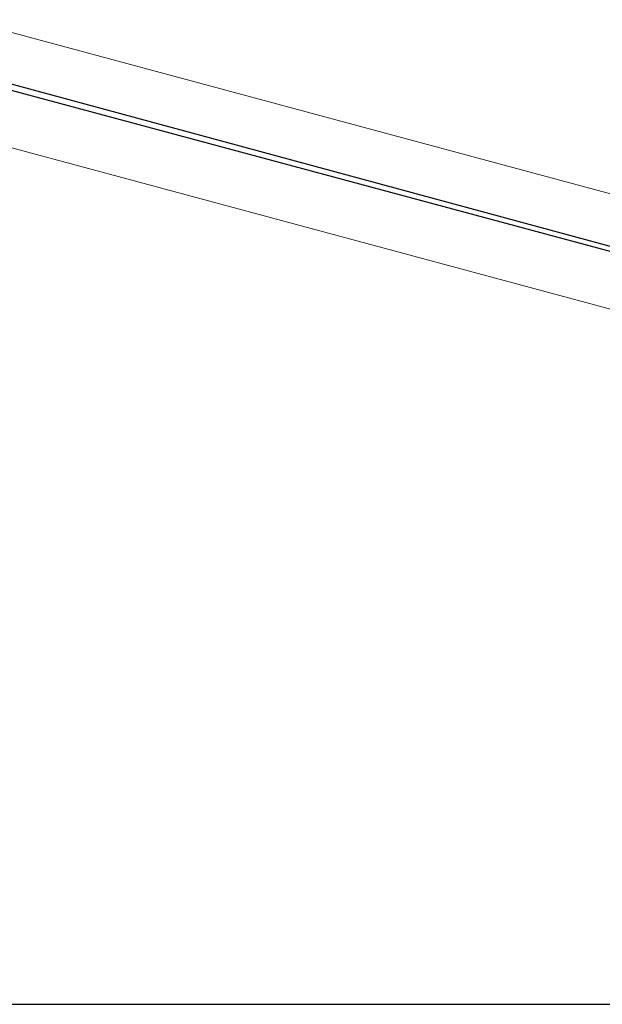
# Model space of a CAD drawing. Units: millimetres. Extents: x 1280 to 20500, y 500 to 29700.
# Drawn here: x 13925 to 14092, y 16531 to 16814 of the extents above; entities that cross this region are included whole.
import ezdxf

# ---------------------------------------------------------------- set-up
doc = ezdxf.new("R2010")
doc.units = ezdxf.units.MM
doc.header["$LTSCALE"] = 100
doc.linetypes.add('CENTERX2', pattern=[20.32, 12.7, -2.54, 2.54, -2.54])
doc.styles.add('SLDTEXTSTYLE0', font='GOTHIC.TTF', dxfattribs={"width": 0.913})
doc.dimstyles.new('SLDDIMSTYLE0', dxfattribs={"dimtxt": 350, "dimasz": 330.2, "dimexe": 0, "dimexo": 0.0625, "dimgap": 87.5, "dimtad": 1, "dimdec": 3, "dimlfac": 0.5, "dimrnd": 1e-09, "dimzin": 12, "dimdsep": 46, "dimtxsty": 'SLDTEXTSTYLE0', "dimsah": 1, "dimcen": 0.09, "dimadec": 0, "dimazin": 3, "dimtfac": 1, "dimtdec": 3, "dimtofl": 0, "dimtmove": 0, "dimatfit": 3, "dimfxl": 0, "dimfrac": 2, "dimtolj": 1, "dimtzin": 12, "dimarcsym": 0})

# ---------------------------------------------------------------- blocks, each defined once
blk = doc.blocks.new('_D')
at = {"color": 7, "linetype": 'Continuous', "lineweight": 0}
for p, q in [((5698.14, 17630.6), (5698.14, 22614.75)), ((18048.14, 16630.6), (18048.14, 22614.75)), ((18048.14, 22514.75), (5698.14, 22514.75))]:
    blk.add_line(p, q, dxfattribs=at)
for points in [[(5698.14, 22514.75), (6028.34, 22463.95), (6028.34, 22565.55)], [(18048.14, 22514.75), (17717.94, 22565.55), (17717.94, 22463.95)]]:
    blk.add_solid(points, dxfattribs=at)
at = {"color": 7, "linetype": 'Continuous', "lineweight": 0, "insert": (10901.68, 22961.82), "char_height": 350, "attachment_point": 1, "style": 'SLDTEXTSTYLE0'}
blk.add_mtext('6175', dxfattribs=at)

msp = doc.modelspace()

# ---------------------------------------------------------------- linework, layer by layer
at = {"color": 7, "linetype": 'Continuous'}
for p in [(13323.6428, 16954.7291), (13334.0715, 16954.781)]:
    msp.add_line(p, (14898.0451, 16530.6034), dxfattribs=at)
at = {"color": 7, "linetype": 'Continuous', "lineweight": 15}
for p, q in [((14146.6568, 16749.5891), (13916.1959, 16811.6725)), ((13907.8779, 16780.7725), (14138.3331, 16718.6906))]:
    msp.add_line(p, q, dxfattribs=at)
at = {"color": 7, "linetype": 'CENTERX2'}
for q in [(15627.0971, 16530.6034), (14898.0451, 16530.6034)]:
    msp.add_line((13298.0451, 16530.6034), q, dxfattribs=at)

# ---------------------------------------------------------------- dimensions: what is measured, and where the dimension line sits
at = {"color": 7, "linetype": 'Continuous', "lineweight": 0}
dim = msp.add_linear_dim(base=(5698.136, 22514.7488), p1=(18048.136, 16530.6034), p2=(5698.136, 17530.6034), dimstyle='SLDDIMSTYLE0', dxfattribs=at)
dim.commit()
dim.dimension.update_dxf_attribs({"geometry": '_D', "text_midpoint": (11418.9018, 22514.7488), "dimtype": 160})

doc.saveas('drawing.dxf')
